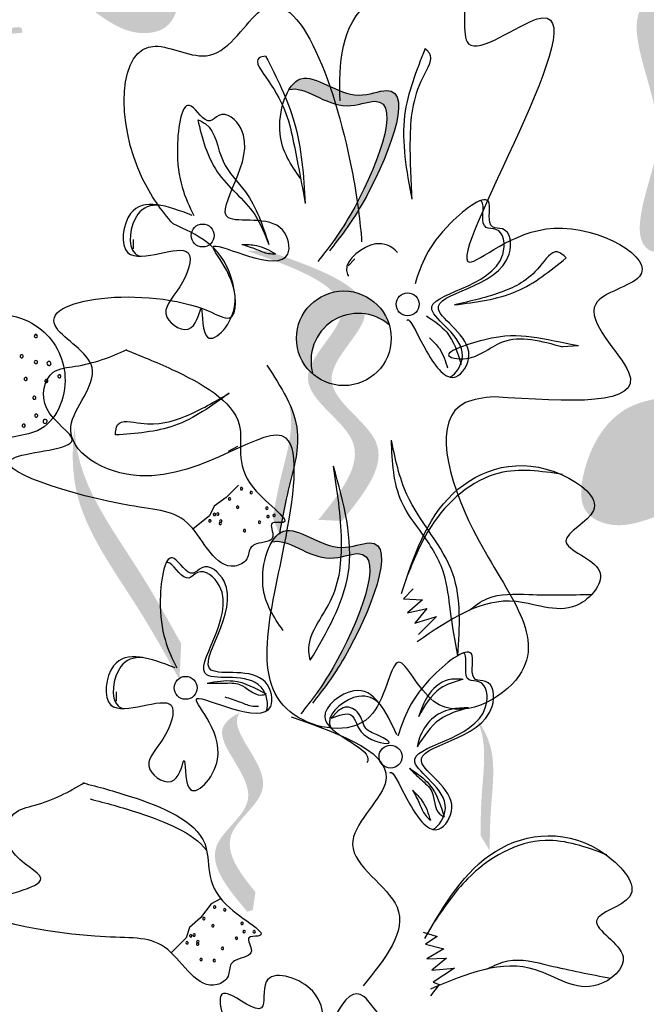
# Model space of a CAD drawing. Units: millimetres. Extents: x 48 to 265, y 50 to 199.
# Drawn here: x 144 to 145, y 120 to 121 of the extents above; entities that cross this region are included whole.
import ezdxf

# ---------------------------------------------------------------- set-up
doc = ezdxf.new("R2010")
doc.units = ezdxf.units.MM
doc.layers.add('Z_Pflanzebene', color=7, linetype='Continuous')

# ---------------------------------------------------------------- blocks, each defined once
blk = doc.blocks.new('Z_Lavendel_')
at = {"lineweight": 30, "true_color": 0x44a009}
h = blk.add_hatch(color=74, dxfattribs=at)
edge = h.paths.add_edge_path()
edge.add_spline(control_points=[(7.023657068775606, 24.06342034693625), (7.039488562173005, 24.05601587040479), (7.082864306529245, 24.03572879621294), (7.101097250317252, 23.97035958445764), (7.088654934068472, 23.90857717064677), (7.040741012193166, 23.90159770908645), (7.017789537961335, 23.91848014796801), (7.002298763975887, 23.92987471209909)], knot_values=[0, 0, 0, 0, 0.1611143345192185, 0.4414273505831552, 0.5868908161603436, 0.6720687461843129, 0.848925075880017, 0.848925075880017, 0.848925075880017, 0.848925075880017], degree=3, periodic=0)
edge.add_line((7.002298763975887, 23.92987471209909), (6.984771630819296, 23.95452505832037))
edge.add_line((6.984771630819296, 23.95452505832037), (6.997798934557295, 23.95910898964627))
edge.add_line((6.997798934557295, 23.95910898964627), (6.954084445039371, 23.99065624535518))
edge.add_line((6.954084445039257, 23.99065624535524), (7.001996245553642, 23.98405041357287))
edge.add_line((7.001996245553642, 23.98405041357285), (6.971879675216428, 24.01072057914226))
edge.add_line((6.971879675216428, 24.01072057914229), (7.013882199710906, 24.00755650759137))
edge.add_line((7.013882199710906, 24.00755650759135), (6.978313070132572, 24.03009959167929))
edge.add_line((6.978313070132458, 24.03009959167929), (7.017737136865435, 24.03817462027348))
edge.add_line((7.017737136865435, 24.03817462027348), (6.993872220203684, 24.05572627362551))
edge.add_line((6.993872220203571, 24.05572627362551), (7.023657068775606, 24.06342034693625))
h = blk.add_hatch(color=74, dxfattribs=at)
edge = h.paths.add_edge_path()
edge.add_spline(control_points=[(7.611524361138891, 23.67240579464681), (7.606971108808352, 23.67450267679277), (7.595752775725828, 23.6840794454464), (7.602240144855728, 23.73786065156713), (7.6356097559933, 23.80722991083883), (7.561194170959766, 23.93829898125784), (7.645136229738114, 23.95178223291708), (7.683841748477789, 23.95535470041472)], knot_values=[0.560734086170914, 0.560734086170914, 0.560734086170914, 0.560734086170914, 1.190912666661958, 2.562758205817483, 5.447101395826696, 10.10323046312114, 13.46890349345111, 13.46890349345111, 13.46890349345111, 13.46890349345111], degree=3, periodic=0)
edge.add_spline(control_points=[(7.683841748477789, 23.95535470041472), (7.683611159196857, 23.9568706115964), (7.683373169339006, 23.95838418207865), (7.683134621078125, 23.95989198548261)], knot_values=[18.94786085844896, 18.94786085844896, 18.94786085844896, 18.94786085844896, 19.17865919851542, 19.17865919851542, 19.17865919851542, 19.17865919851542], degree=3, periodic=0)
edge.add_line((7.683134621078125, 23.95989198548261), (7.680515614838896, 23.96118456960428))
edge.add_spline(control_points=[(7.680515614838896, 23.96118456960426), (7.634684006034263, 23.95742208781871), (7.534502993404658, 23.9491978677857), (7.61274461907567, 23.81138994569289), (7.579375007938097, 23.7420206864212), (7.572975047639488, 23.68896411185369), (7.583383139064495, 23.67930605694153), (7.587266000567752, 23.67725344773481)], knot_values=[0, 0, 0, 0, 6.059270241513659, 13.24465460462237, 17.69580150278473, 19.81284708790128, 20.68374393828195, 20.68374393828195, 20.68374393828195, 20.68374393828195], degree=3, periodic=0)
edge.add_spline(control_points=[(7.587266000567865, 23.67725344773481), (7.595255689652845, 23.67587407601337), (7.603348282262914, 23.67424231701079), (7.611524361138891, 23.67240579464681)], knot_values=[3.688703398850402, 3.688703398850402, 3.688703398850402, 3.688703398850402, 4.546623067784996, 4.546623067784996, 4.546623067784996, 4.546623067784996], degree=3, periodic=0)
h = blk.add_hatch(color=74, dxfattribs=at)
edge = h.paths.add_edge_path()
edge.add_spline(control_points=[(6.857444428010467, 23.62269923318058), (6.852891175680043, 23.62479611532655), (6.841672842597518, 23.63437288398023), (6.848160211727418, 23.68815409010091), (6.881529822864991, 23.7575233493726), (6.807114237831456, 23.88859241979162), (6.891056296609804, 23.90207567145086), (6.92976181534948, 23.90564813894849)], knot_values=[0.560734086170914, 0.560734086170914, 0.560734086170914, 0.560734086170914, 1.190912666661958, 2.562758205817483, 5.447101395826696, 10.10323046312114, 13.46890349345111, 13.46890349345111, 13.46890349345111, 13.46890349345111], degree=3, periodic=0)
edge.add_spline(control_points=[(6.92976181534948, 23.90564813894849), (6.929531226068548, 23.90716405013023), (6.929293236210697, 23.90867762061248), (6.929054687949815, 23.91018542401639)], knot_values=[18.94786085844896, 18.94786085844896, 18.94786085844896, 18.94786085844896, 19.17865919851542, 19.17865919851542, 19.17865919851542, 19.17865919851542], degree=3, periodic=0)
edge.add_line((6.929054687949815, 23.91018542401639), (6.9264356817107, 23.91147800813809))
edge.add_spline(control_points=[(6.9264356817107, 23.91147800813809), (6.880604072905953, 23.90771552635255), (6.780423060276348, 23.89949130631953), (6.85866468594736, 23.76168338422667), (6.825295074809901, 23.69231412495498), (6.818895114511292, 23.63925755038747), (6.829303205936185, 23.6295994954753), (6.833186067439556, 23.62754688626859)], knot_values=[0, 0, 0, 0, 6.059270241513659, 13.24465460462237, 17.69580150278473, 19.81284708790128, 20.68374393828195, 20.68374393828195, 20.68374393828195, 20.68374393828195], degree=3, periodic=0)
edge.add_spline(control_points=[(6.833186067439556, 23.62754688626859), (6.841175756524535, 23.62616751454715), (6.849268349134604, 23.62453575554457), (6.857444428010467, 23.62269923318058)], knot_values=[3.688703398850402, 3.688703398850402, 3.688703398850402, 3.688703398850402, 4.546623067784996, 4.546623067784996, 4.546623067784996, 4.546623067784996], degree=3, periodic=0)
h = blk.add_hatch(color=74, dxfattribs=at)
edge = h.paths.add_edge_path()
edge.add_spline(control_points=[(7.257637308013955, 23.68602359534333), (7.266273788471494, 23.69707368332587), (7.298030497333684, 23.74039905082839), (7.348630219025949, 23.86403557588022), (7.268922685502844, 23.83053380387429), (7.229593734524315, 23.86900248881454), (7.21192371944187, 23.85168436023196), (7.208508329303413, 23.84601258666527)], knot_values=[0.8835608697498327, 0.8835608697498327, 0.8835608697498327, 0.8835608697498327, 1.331270397275481, 2.496471645086813, 2.77774697177535, 3.378000785218683, 3.566755833130235, 3.566755833130235, 3.566755833130235, 3.566755833130235], degree=3, periodic=0)
edge.add_spline(control_points=[(7.208508329309439, 23.84601258667345), (7.208610481107371, 23.8460471135233), (7.224173104594797, 23.85111756775581), (7.256712164726082, 23.81929025425524), (7.336419698249301, 23.85279202626117), (7.290753327789275, 23.74120976520175), (7.26148409602547, 23.69656386664047), (7.256254197670842, 23.68921919758384)], knot_values=[1.068338562303819, 1.068338562303819, 1.068338562303819, 1.068338562303819, 1.072315917661385, 1.672569731104718, 1.953845057793255, 3.119046305604587, 3.382077241467994, 3.382077241467994, 3.382077241467994, 3.382077241467994], degree=3, periodic=0)
edge.add_line((7.256254197670842, 23.68921919758384), (7.257637308013955, 23.68602359534333))
h = blk.add_hatch(color=74, dxfattribs=at)
edge = h.paths.add_edge_path()
edge.add_spline(control_points=[(7.264083126153082, 23.39496801869149), (7.287169286662902, 23.42353622872537), (7.330980865055835, 23.47775132321487), (7.220885637435003, 23.5373856641894), (7.329186018958353, 23.62696628246078), (7.242890630954321, 23.65746922694933), (7.188813838468491, 23.67658382203331)], knot_values=[0, 0, 0, 0, 1.189658106959386, 2.257664256966567, 3.212729276489764, 4.815743065283934, 4.815743065283934, 4.815743065283934, 4.815743065283934], degree=3, periodic=0)
edge.add_line((7.188813838468491, 23.67658382203331), (7.164053269791452, 23.67769493102648))
edge.add_spline(control_points=[(7.164053269791452, 23.67769493102645), (7.218130062277282, 23.65858033594247), (7.304425450281315, 23.62807739145393), (7.196125068757965, 23.53849677318254), (7.306220296378797, 23.47886243220802), (7.262408717985863, 23.42464733771851), (7.239322557476044, 23.39607912768463)], knot_values=[0, 0, 0, 0, 1.60301378879417, 2.558078808317244, 3.62608495832441, 4.815743065283868, 4.815743065283868, 4.815743065283868, 4.815743065283868], degree=3, periodic=0)
edge.add_line((7.239322557476044, 23.39607912768463), (7.264083126153082, 23.39496801869149))
h = blk.add_hatch(color=74, dxfattribs=at)
edge = h.paths.add_edge_path()
edge.add_ellipse((7.265982225203743, 23.58597796679243), major_axis=(-0.03499291688477997, 0.03499291688477996), ratio=0.9999999999978736, start_angle=48.45145616448008, end_angle=94.18635411665588, ccw=False)
edge.add_ellipse((7.265982225203743, 23.58597796679237), major_axis=(-0.03499291688477175, 0.03499291688477175), ratio=0.9999999999958064, start_angle=-118.53100105139862, end_angle=48.45145616450611, ccw=False)
edge.add_ellipse((7.281094328478275, 23.56255343018978), major_axis=(-0.03499291688471066, 0.03499291688471067), ratio=0.9999999999993071, start_angle=-85.81364588328836, end_angle=61.46899894846695)
h = blk.add_hatch(color=74, dxfattribs=at)
edge = h.paths.add_edge_path()
edge.add_spline(control_points=[(7.594177528415571, 23.40015383051133), (7.57724244725955, 23.39405896107706), (7.552151055497347, 23.38502866737457), (7.511022593545704, 23.40405996610986), (7.516324634664329, 23.46280728578637), (7.550104517033787, 23.51659757946447), (7.594427981854665, 23.5232393511414), (7.610605378947866, 23.52566349777015)], knot_values=[0, 0, 0, 0, 0.2633775438362778, 0.390226009126544, 0.6068527498688877, 1.024299803097234, 1.264234091994305, 1.264234091994305, 1.264234091994305, 1.264234091994305], degree=3, periodic=0)
edge.add_line((7.61060537894798, 23.52566349777015), (7.635277930706934, 23.51082253719036))
edge.add_line((7.635277930706934, 23.51082253719039), (7.609188646420989, 23.50143525917181))
edge.add_line((7.609188646421103, 23.50143525917179), (7.64240800901598, 23.48368360370156))
edge.add_line((7.642408009015867, 23.48368360370154), (7.604487425839466, 23.47293723024899))
edge.add_line((7.604487425839466, 23.47293723024899), (7.643015466247789, 23.46458215927586))
edge.add_line((7.643015466247789, 23.46458215927584), (7.608887048482075, 23.44867982039426))
edge.add_line((7.608887048482075, 23.44867982039426), (7.653634156809858, 23.44183785563592))
edge.add_line((7.653634156809858, 23.44183785563598), (7.606005873188224, 23.42518369040553))
edge.add_line((7.606005873188224, 23.4251836904055), (7.616472370776705, 23.41759912995911))
edge.add_line((7.616472370776705, 23.41759912995911), (7.594177528415571, 23.40015383051133))
h = blk.add_hatch(color=74, dxfattribs=at)
edge = h.paths.add_edge_path()
edge.add_spline(control_points=[(7.198509849448442, 23.38121082852376), (7.201017061455559, 23.39512068200349), (7.207410382933062, 23.43059042479013), (7.223230812761699, 23.4793449649344), (7.212543485495189, 23.51043806361758), (7.207463885787092, 23.52093178507528)], knot_values=[0.5495919176358943, 0.5495919176358943, 0.5495919176358943, 0.5495919176358943, 1.117331310491403, 1.997311713081365, 2.45884603554507, 2.45884603554507, 2.45884603554507, 2.45884603554507], degree=3, periodic=0)
edge.add_spline(control_points=[(7.207463885786751, 23.5209317850759), (7.208954576188034, 23.51596220212161), (7.214373019574055, 23.49014947519595), (7.200611025878402, 23.44773851156452), (7.194217704400899, 23.41226876877789), (7.191710492393895, 23.3983589152981)], knot_values=[3.197819986313881, 3.197819986313881, 3.197819986313881, 3.197819986313881, 4.051829567140006, 7.578125762723291, 9.85319604294408, 9.85319604294408, 9.85319604294408, 9.85319604294408], degree=3, periodic=0)
edge.add_line((7.191710492393895, 23.3983589152981), (7.198509849448556, 23.38121082852371))
h = blk.add_hatch(color=74, dxfattribs=at)
edge = h.paths.add_edge_path()
edge.add_spline(control_points=[(7.094053921929458, 23.22879230324776), (7.080010322816065, 23.2540673050093), (7.044199532352195, 23.31851786250201), (6.9813602250548, 23.40246172152132), (6.98151122061563, 23.46972253682696), (6.98441351677593, 23.49339554093041)], knot_values=[0.5495919176358943, 0.5495919176358943, 0.5495919176358943, 0.5495919176358943, 1.117331310491403, 1.997311713081365, 2.45884603554507, 2.45884603554507, 2.45884603554507, 2.45884603554507], degree=3, periodic=0)
edge.add_spline(control_points=[(6.984413516776158, 23.49339554093172), (6.984810407025407, 23.48278896160758), (6.991372294803114, 23.42923245145778), (7.046035420914563, 23.35621074021981), (7.081846211378434, 23.2917601827271), (7.095889810491713, 23.26648518096556)], knot_values=[3.197819986313881, 3.197819986313881, 3.197819986313881, 3.197819986313881, 4.051829567140006, 7.578125762723291, 9.85319604294408, 9.85319604294408, 9.85319604294408, 9.85319604294408], degree=3, periodic=0)
edge.add_line((7.095889810491713, 23.26648518096556), (7.094053921929344, 23.22879230324773))
h = blk.add_hatch(color=74, dxfattribs=at)
edge = h.paths.add_edge_path()
edge.add_spline(control_points=[(7.239795024667956, 23.2128844650756), (7.248431505125609, 23.22393455305814), (7.280188213987685, 23.26725992056066), (7.330787935680064, 23.3908964456125), (7.251080402156845, 23.35739467360656), (7.211751451178316, 23.39586335854688), (7.194081436095985, 23.37854522996423), (7.190666045957414, 23.37287345639754)], knot_values=[0.8835608697498327, 0.8835608697498327, 0.8835608697498327, 0.8835608697498327, 1.331270397275481, 2.496471645086813, 2.77774697177535, 3.378000785218683, 3.566755833130235, 3.566755833130235, 3.566755833130235, 3.566755833130235], degree=3, periodic=0)
edge.add_spline(control_points=[(7.19066604596344, 23.37287345640573), (7.190768197761372, 23.37290798325557), (7.206330821248912, 23.37797843748808), (7.238869881380197, 23.34615112398751), (7.318577414903302, 23.37965289599344), (7.272911044443276, 23.26807063493402), (7.243641812679471, 23.22342473637275), (7.238411914324843, 23.21608006731611)], knot_values=[1.068338562303819, 1.068338562303819, 1.068338562303819, 1.068338562303819, 1.072315917661385, 1.672569731104718, 1.953845057793255, 3.119046305604587, 3.382077241467994, 3.382077241467994, 3.382077241467994, 3.382077241467994], degree=3, periodic=0)
edge.add_line((7.238411914324843, 23.21608006731611), (7.239795024667956, 23.2128844650756))
h = blk.add_hatch(color=74, dxfattribs=at)
edge = h.paths.add_edge_path()
edge.add_spline(control_points=[(7.173560691288344, 23.00670610999617), (7.156067986129415, 23.02786557619413), (7.128084488467039, 23.0671595254617), (7.208715659896825, 23.11713570699908), (7.14874537353603, 23.17206873707966), (7.155050226291451, 23.19155684330451), (7.156724749998489, 23.19417119140496)], knot_values=[3.509882195534278, 3.509882195534278, 3.509882195534278, 3.509882195534278, 7.088532196683548, 10.23706942005408, 14.17014696938877, 14.84391473501007, 14.84391473501007, 14.84391473501007, 14.84391473501007], degree=3, periodic=0)
edge.add_spline(control_points=[(7.156724749998375, 23.19417119140496), (7.145741858694919, 23.18881455211573), (7.123802381530822, 23.16856722882261), (7.193166547581768, 23.10502936613392), (7.108956377681352, 23.05283487777899), (7.144845697336223, 23.01019310689878), (7.165041531828706, 22.98619749607536)], knot_values=[2.295061741315005, 2.295061741315005, 2.295061741315005, 2.295061741315005, 4.183649961155582, 8.11672751049027, 11.2652647338608, 15.31709490399252, 15.31709490399252, 15.31709490399252, 15.31709490399252], degree=3, periodic=0)
edge.add_line((7.165041531828706, 22.98619749607536), (7.170783629686753, 22.98797898663133))
edge.add_spline(control_points=[(7.170783629686753, 22.98797898663133), (7.171677846063858, 22.99422408173217), (7.172603108061594, 23.00046646101526), (7.173560691288344, 23.00670610999617)], knot_values=[144.7517257814027, 144.7517257814027, 144.7517257814027, 144.7517257814027, 145.7620312950989, 145.7620312950989, 145.7620312950989, 145.7620312950989], degree=3, periodic=0)
h = blk.add_hatch(color=74, dxfattribs=at)
edge = h.paths.add_edge_path()
edge.add_spline(control_points=[(7.418509110924106, 23.05011956330776), (7.418675440258994, 23.06425259095329), (7.419099575476139, 23.10029142170816), (7.426617797870222, 23.15099415848516), (7.410923301786625, 23.17988503148177), (7.404174196443023, 23.18939135044803)], knot_values=[0.5495919176358943, 0.5495919176358943, 0.5495919176358943, 0.5495919176358943, 1.117331310491403, 1.997311713081365, 2.45884603554507, 2.45884603554507, 2.45884603554507, 2.45884603554507], degree=3, periodic=0)
edge.add_spline(control_points=[(7.404174196442682, 23.1893913504486), (7.406468187821474, 23.18473769423377), (7.416091261094493, 23.16018055961166), (7.40955125362882, 23.11607488413813), (7.409127118411675, 23.08003605338325), (7.408960789076787, 23.06590302573773)], knot_values=[3.197819986313881, 3.197819986313881, 3.197819986313881, 3.197819986313881, 4.051829567140006, 7.578125762723291, 9.85319604294408, 9.85319604294408, 9.85319604294408, 9.85319604294408], degree=3, periodic=0)
edge.add_line((7.408960789076787, 23.06590302573767), (7.418509110924106, 23.05011956330773))
at = {"color": 74, "lineweight": 30, "true_color": 0x44a009}
for p, q in [((7.045653640484716, 23.68938529696561), (7.045751244657822, 23.67942258577955)), ((7.277486776420801, 23.66902973279582), (7.270644288796802, 23.6617878059896)), ((7.511530463101167, 23.57797257116778), (7.494847555604338, 23.57696638756681)), ((7.154854580204415, 23.47287613024668), (7.144909980111038, 23.46750616627344)), ((7.155661702756447, 23.43233616590959), (7.142869159048814, 23.41933147481922)), ((7.142869159048814, 23.41933147481922), (7.130310058668101, 23.41055512914937)), ((7.130310058668101, 23.41055512914937), (7.125496841837958, 23.4002148232309)), ((7.125496841837958, 23.4002148232309), (7.108266987737693, 23.38663636323741)), ((7.338518020216497, 23.32381223335034), (7.328221362826639, 23.31337424912817)), ((7.328221362826639, 23.31337424912817), (7.348119418488295, 23.31249924956433)), ((7.348119418488295, 23.31249924956433), (7.332491126294144, 23.29870971640617)), ((7.332491126294144, 23.29870971640617), (7.352773727135059, 23.30352883525211)), ((7.352773727135059, 23.30352883525211), (7.340131988586222, 23.28814699102315)), ((7.340131988586222, 23.28814699102315), (7.363034637406486, 23.29510872710961)), ((7.363034637406486, 23.29510872710961), (7.34412678829608, 23.2762836698659)), ((7.027811357138717, 23.21624616669789), (7.027908961311937, 23.20628345551182)), ((7.259644493074802, 23.1958906025281), (7.252802005450803, 23.18864867572182)), ((7.137012296858529, 22.99973699997895), (7.127067696765153, 22.99436703600571)), ((7.127067696765153, 22.99436703600571), (7.115900896750759, 22.97994227457582)), ((7.115900896750759, 22.97994227457582), (7.104466432200979, 22.96974383027543)), ((7.104466432200979, 22.96974383027543), (7.100908363034023, 22.95890735822292)), ((7.100908363034023, 22.95890735822292), (7.085403095913648, 22.94338868754403)), ((7.349110612936329, 22.96485803245218), (7.363656145100322, 22.9603592801891)), ((7.363656145100322, 22.9603592801891), (7.351448270073888, 22.95223890733035)), ((7.351448270073888, 22.95223890733035), (7.370750356702729, 22.94732691230541)), ((7.370750356702729, 22.94732691230541), (7.352639683221014, 22.93701195968026)), ((7.352639683221014, 22.93701195968026), (7.373478744385238, 22.93759619688637)), ((7.373478744385238, 22.93759619688637), (7.357967416144902, 22.9251136738385)), ((7.357967416144902, 22.9251136738385), (7.381808213534441, 22.92726157331219)), ((7.381808213534441, 22.92726157331219), (7.359460542919805, 22.91268518293913)), ((7.365794035968975, 22.91011501802143), (7.356553809195475, 22.89833731315184)), ((7.359460542919805, 22.91268518293913), (7.365794035968975, 22.91011501802143))]:
    blk.add_line(p, q, dxfattribs=at)
for centre, radius in [((7.118334819844222, 23.693499318953), 0.01198756139103572), ((7.265982225203629, 23.58597796679243), 0.04948745764533345), ((7.332679464873877, 23.62156136278674), 0.01198756139103572), ((7.100492536498223, 23.22036018868528), 0.01198756139103572), ((7.314837181527992, 23.14842223251901), 0.01198756139103572)]:
    blk.add_circle(centre, radius, dxfattribs=at)
for centre, radius, start, end in [((7.281094328478162, 23.56255343018978), 0.04948745764533345, 49.18635411669258, 196.4689989484625), ((6.943761630177733, 23.58834853088388), 0.001668119113930164, 21.26796082789502, 201.267960827441), ((6.943761630177733, 23.58834853088388), 0.001668119113935318, 201.267960827441, 21.26796082789502), ((6.928994522099515, 23.56713005589273), 0.001668119113925009, 21.26796082663206, 201.267960826987), ((6.928994522099515, 23.56713005589273), 0.001668119113951495, 201.267960826987, 21.26796082663206), ((6.943868405356852, 23.56102069243258), 0.001668119113930164, 21.26796082663206, 201.267960827441), ((6.943868405356852, 23.56102069243258), 0.001668119113951495, 201.267960827441, 21.26796082663206), ((6.957575269506833, 23.55963996066913), 0.002138614248639978, 21.26796082762208, 201.2679608272668), ((6.957575269506833, 23.55963996066913), 0.002138614248645133, 201.2679608272668, 21.26796082762208), ((6.933191614635803, 23.5433731959119), 0.001668119113925009, 21.26796082744101, 201.267960826987), ((6.933191614635803, 23.5433731959119), 0.001668119113930164, 201.267960826987, 21.26796082744101), ((6.954848240143178, 23.54122654791189), 0.001668119113925009, 21.26796082744101, 201.267960826987), ((6.968443084171895, 23.54616088531924), 0.001668119113925009, 21.26796082744101, 201.267960826987), ((6.968443084171895, 23.54616088531924), 0.001668119113930164, 201.267960826987, 21.26796082744101), ((6.954848240143178, 23.54122654791189), 0.001668119113930164, 201.267960826987, 21.26796082744101), ((6.942133030020386, 23.52380605835629), 0.001668119113930164, 21.26796082663206, 201.267960827441), ((6.942133030020386, 23.52380605835629), 0.001668119113951495, 201.267960827441, 21.26796082663206), ((6.944203669682338, 23.50514729272828), 0.001668119113930164, 21.2679608275432, 201.267960827441), ((6.944203669682338, 23.50514729272828), 0.001668119113961804, 201.267960827441, 21.2679608275432), ((6.9534974090177, 23.49909853527237), 0.002138614248645133, 21.26796082726676, 201.2679608276221), ((6.931119625813722, 23.49452390518007), 0.00166811911394634, 21.267960826987, 201.2679608261784), ((6.931119625813722, 23.49452390518007), 0.001668119113925009, 201.2679608261784, 21.267960826987), ((6.9534974090177, 23.49909853527237), 0.002138614248639978, 201.2679608276221, 21.26796082726676), ((7.1589988994441, 23.42872502555764), 0.001249514711394812, 30.55052163494602, 210.5505216342823), ((7.1589988994441, 23.42872502555764), 0.001249514711370336, 210.5505216342823, 30.55052163494602), ((7.146385358058183, 23.41799802732891), 0.001249514711394812, 30.55052163438278, 210.5505216342823), ((7.169103655302024, 23.424589473254), 0.001249514711363112, 30.55052163438278, 210.5505216343824), ((7.169103655302024, 23.424589473254), 0.001249514711363112, 210.5505216343824, 30.55052163438278), ((7.146385358058183, 23.41799802732891), 0.001249514711363112, 210.5505216342823, 30.55052163438278), ((7.154883988065876, 23.40937893943197), 0.001249514711387589, 30.55052163438278, 210.5505216337252), ((7.154883988065876, 23.40937893943197), 0.001249514711363112, 210.5505216337252, 30.55052163438278), ((7.185504109075055, 23.40836254933538), 0.001249514711363112, 30.55052163438278, 210.5505216343824), ((7.185504109075055, 23.40836254933538), 0.001249514711363112, 210.5505216343824, 30.55052163438278), ((7.130635381984234, 23.40171360998522), 0.001249514711387589, 30.55052163438278, 210.5505216337252), ((7.130635381984234, 23.40171360998522), 0.001249514711363112, 210.5505216337252, 30.55052163438278), ((7.134172890807463, 23.40210174075708), 0.001249514711363112, 30.55052163372519, 210.5505216343824), ((7.134172890807463, 23.40210174075708), 0.001249514711387589, 210.5505216343824, 30.55052163372519), ((7.186646187980159, 23.39949197789957), 0.001249514711387589, 30.55052163438278, 210.5505216337252), ((7.186646187980159, 23.39949197789957), 0.001249514711363112, 210.5505216337252, 30.55052163438278), ((7.193068984308411, 23.4007603904397), 0.00124951471138309, 37.33442714164582, 217.3344271403359), ((7.193068984308411, 23.4007603904397), 0.00124951471136911, 217.3344271403359, 37.33442714164582), ((7.125860272470277, 23.39497522699651), 0.001249514711363112, 30.55052163382129, 210.5505216343824), ((7.125860272470277, 23.39497522699651), 0.001249514711355889, 210.5505216343824, 30.55052163382129), ((7.136712245621879, 23.39225160365567), 0.001249514711387589, 30.55052163438278, 210.5505216337252), ((7.136712245621879, 23.39225160365567), 0.001249514711363112, 210.5505216337252, 30.55052163438278), ((7.137281076090744, 23.3948194557093), 0.001249514711370336, 30.55052163438278, 210.550521634946), ((7.137281076090744, 23.3948194557093), 0.001249514711363112, 210.550521634946, 30.55052163438278), ((7.177836611533166, 23.39361049918227), 0.001249514711394812, 30.55052163494602, 210.5505216342823), ((7.177836611533166, 23.39361049918227), 0.001249514711370336, 210.5505216342823, 30.55052163494602), ((7.162043443391667, 23.38474857340867), 0.001249514711363112, 30.55052163382129, 210.5505216343824), ((7.162043443391667, 23.38474857340867), 0.001249514711355889, 210.5505216343824, 30.55052163382129), ((7.130808094924078, 22.99117538471125), 0.00124951471136911, 37.33442714164582, 217.3344271416458), ((7.130808094924078, 22.99117538471125), 0.00124951471136911, 217.3344271416458, 37.33442714164582), ((7.141330616918253, 22.98826241119787), 0.001249514711360491, 37.33442714164582, 217.3344271411299), ((7.141330616918253, 22.98826241119787), 0.00124951471136911, 217.3344271411299, 37.33442714164582), ((7.11954999143245, 22.9790335140537), 0.001249514711360491, 37.33442714164582, 217.3344271411299), ((7.11954999143245, 22.9790335140537), 0.00124951471136911, 217.3344271411299, 37.33442714164582), ((7.12900725031011, 22.97147867171878), 0.001249514711391708, 37.33442714164582, 217.3344271408531), ((7.12900725031011, 22.97147867171878), 0.00124951471136911, 217.3344271408531, 37.33442714164582), ((7.159533052667371, 22.97408640059473), 0.001249514711360491, 37.3344271411299, 217.3344271411299), ((7.159533052667371, 22.97408640059473), 0.001249514711360491, 217.3344271411299, 37.3344271411299), ((7.161714972153959, 22.96541284254874), 0.00124951471136911, 37.33442714164582, 217.3344271416458), ((7.161714972153959, 22.96541284254874), 0.00124951471136911, 217.3344271416458, 37.33442714164582), ((7.17217223237742, 22.96526646281853), 0.00124951471136911, 37.3344271411299, 217.3344271416458), ((7.17217223237742, 22.96526646281853), 0.001249514711360491, 217.3344271416458, 37.3344271411299), ((7.105833882625348, 22.96100264181348), 0.001249514711360491, 37.33442714033585, 217.3344271411299), ((7.105833882625348, 22.96100264181348), 0.00124951471138309, 217.3344271411299, 37.33442714033585), ((7.109300776427972, 22.96180592353983), 0.001249514711360491, 37.3344271411299, 217.3344271411299), ((7.109300776427972, 22.96180592353983), 0.001249514711360491, 217.3344271411299, 37.3344271411299), ((7.113247420659377, 22.95494177824827), 0.00124951471138309, 37.3344271411299, 217.3344271403359), ((7.113247420659377, 22.95494177824827), 0.001249514711360491, 217.3344271403359, 37.3344271411299), ((7.15366182383616, 22.95853191010855), 0.00124951471138309, 37.33442714164582, 217.3344271403359), ((7.15366182383616, 22.95853191010855), 0.00124951471136911, 217.3344271403359, 37.33442714164582), ((7.10188817669291, 22.95374737607978), 0.001249514711360491, 37.3344271411299, 217.3344271411299), ((7.10188817669291, 22.95374737607978), 0.001249514711360491, 217.3344271411299, 37.3344271411299), ((7.112985900347667, 22.95232471130259), 0.001249514711360491, 37.33442714164582, 217.3344271411299), ((7.112985900347667, 22.95232471130259), 0.00124951471136911, 217.3344271411299, 37.33442714164582), ((7.139026043263925, 22.94786646049755), 0.001249514711360491, 37.33442714033585, 217.3344271411299), ((7.139026043263925, 22.94786646049755), 0.00124951471138309, 217.3344271411299, 37.33442714033585), ((7.116709296210047, 22.93625385361645), 0.00124951471136911, 37.3344271411299, 217.3344271416458), ((7.116709296210047, 22.93625385361645), 0.001249514711360491, 217.3344271416458, 37.3344271411299), ((7.130546287772177, 22.93507846555627), 0.001249514711360491, 37.33442714033585, 217.3344271411299), ((7.130546287772177, 22.93507846555627), 0.00124951471138309, 217.3344271411299, 37.33442714033585)]:
    blk.add_arc(centre, radius, start, end, dxfattribs=at)
for points, knots in [([(7.2619909164506, 23.83424587322389), (7.261538626126821, 23.87343430140015), (7.260697477132339, 23.9463151596031), (7.408665413367657, 23.98578920285723), (7.377992923696411, 23.86018436124027), (7.587300631676158, 24.02054734204859), (7.31042416405171, 23.56998022755226), (7.479105565580085, 23.73544537289735), (7.622654926968721, 23.65171912818272), (7.493437217618862, 23.6256688355154), (7.622290489431748, 23.51142746978348), (7.501110346727387, 23.51958974779762), (7.423066372501353, 23.52484652172728)], [0, 0, 0, 0, 0.2459853866301583, 0.4574724457523807, 0.5825884162781662, 0.7527463980337822, 1.341516775735715, 1.554075453903991, 1.783094997370072, 1.903401290528629, 2.079839294325899, 2.399059185813377, 2.399059185813377, 2.399059185813377, 2.399059185813377]), ([(7.087466018712348, 23.70552951369018), (7.07488577355241, 23.71975927286286), (7.025946224056383, 23.78910143730769), (7.030506940285932, 23.92405836226885), (7.134730110630812, 23.86187423611659), (7.207294408488679, 24.00204006213681), (7.27136764518616, 23.80394875757099), (7.283131742976934, 23.70780659157464), (7.284600083443365, 23.68680524881603)], [15.07450535892799, 15.07450535892799, 15.07450535892799, 15.07450535892799, 15.43854443253332, 16.68508434467857, 17.19892844442467, 17.83045594450121, 19.58639563408397, 20.1415253343695, 20.1415253343695, 20.1415253343695, 20.1415253343695]), ([(7.351131254710367, 23.88905021372159), (7.341852043137919, 23.8659675901938), (7.321438539101337, 23.81518771252018), (7.33151863112721, 23.76113041612535), (7.33701669223808, 23.73164553460771)], [0, 0, 0, 0, 0.1631072613554476, 0.3588225909129752, 0.3588225909129752, 0.3588225909129752, 0.3588225909129752]), ([(7.351131254710367, 23.88905021372159), (7.352655086216828, 23.88760326065545), (7.360914151141515, 23.87976087173911), (7.337823591529059, 23.84397432539311), (7.333858029273529, 23.79603259889166), (7.33598794941156, 23.75261571447305), (7.33701669223808, 23.73164553460771)], [0, 0, 0, 0, 0.01342742991311578, 0.07277577275126611, 0.2208973526530355, 0.3592756239531863, 0.3592756239531863, 0.3592756239531863, 0.3592756239531863]), ([(7.184206833224039, 23.88112719129225), (7.181548199276563, 23.88066910317343), (7.1694447219935, 23.87858364904565), (7.203614107441581, 23.8358613018238), (7.212928417253124, 23.79513775135382), (7.221566942911863, 23.74906841432482), (7.225690811522668, 23.72707578498006)], [0, 0, 0, 0, 0.01590858590001751, 0.0724241139824627, 0.229728906034786, 0.3734174049417381, 0.3734174049417381, 0.3734174049417381, 0.3734174049417381]), ([(7.184206833224039, 23.88112719129225), (7.195717319785103, 23.85856799453649), (7.220375627250746, 23.81024061872722), (7.223842352188285, 23.75599798322691), (7.225690811522782, 23.72707578498006)], [0, 0, 0, 0, 0.1675835640589337, 0.3590054188278364, 0.3590054188278364, 0.3590054188278364, 0.3590054188278364]), ([(7.208508329309439, 23.84601258667345), (7.208610481107371, 23.8460471135233), (7.224173104594797, 23.85111756775581), (7.256712164726082, 23.81929025425524), (7.336419698249301, 23.85279202626117), (7.282745671014482, 23.7216436722602), (7.249589085409525, 23.67996276954989), (7.238790238603656, 23.66638761773959)], [1.068338562303819, 1.068338562303819, 1.068338562303819, 1.068338562303819, 1.072315917661385, 1.672569731104718, 1.953845057793255, 3.119046305604587, 3.681841581377455, 3.681841581377455, 3.681841581377455, 3.681841581377455]), ([(7.11310004098118, 23.8146461345932), (7.117936347787008, 23.79526411853413), (7.127716686953363, 23.75606836475009), (7.171844043379792, 23.72451971987982), (7.183299935255036, 23.69490789457382), (7.187509709972346, 23.68402623517403)], [0, 0, 0, 0, 0.1298242978548063, 0.2625403465976932, 0.339644353392603, 0.339644353392603, 0.339644353392603, 0.339644353392603]), ([(7.11310004098118, 23.8146461345932), (7.115960633779423, 23.81331564445043), (7.132188486887344, 23.80576790867599), (7.134441414796811, 23.76870338501044), (7.170509000669881, 23.73588977662848), (7.181112856753771, 23.70354091871877), (7.187509709972346, 23.68402623517403)], [0, 0, 0, 0, 0.02059647790848411, 0.1168417323320617, 0.2052650944755859, 0.3397150311150127, 0.3397150311150127, 0.3397150311150127, 0.3397150311150127]), ([(7.331914433717202, 23.60450830997291), (7.332389086532544, 23.60513056364312), (7.335994373122844, 23.6066720506015), (7.351353182716366, 23.56963264289942), (7.379904880320282, 23.53257404873983), (7.411103870563011, 23.58135976660168), (7.318997694317432, 23.63193654139769), (7.447557019903115, 23.6391571565249), (7.440021698488977, 23.7026497248583), (7.413732921815267, 23.69974260086741), (7.427256439412304, 23.74812002306356), (7.356998512703512, 23.69391717988333), (7.346753542023862, 23.66247723014015), (7.340430044162645, 23.643071566505)], [4.027130180520496, 4.027130180520496, 4.027130180520496, 4.027130180520496, 4.091095040452307, 4.458335930565325, 4.841085254098974, 5.089649278041463, 5.643820662670643, 6.540377411863176, 6.800740455108183, 6.901439714256077, 7.141516839142665, 7.57630887515313, 8.277424664353347, 8.277424664353347, 8.277424664353347, 8.277424664353347]), ([(7.376793680483274, 23.54546120954097), (7.383408453452034, 23.54828131144455), (7.403994639199254, 23.58104954518166), (7.312163635176262, 23.63147521910582), (7.440722960761946, 23.63869583423303), (7.433187639347921, 23.70218840256643), (7.406898862674097, 23.69928127857548), (7.413913174633763, 23.72437344329148), (7.409941112224374, 23.72947020664412), (7.40882147319644, 23.73002542350622)], [4.8461619820569, 4.8461619820569, 4.8461619820569, 4.8461619820569, 5.089649278041463, 5.643820662670643, 6.540377411863176, 6.800740455108183, 6.901439714256077, 7.141516839142665, 7.20300848967577, 7.20300848967577, 7.20300848967577, 7.20300848967577]), ([(7.073041934872322, 23.72528967896875), (7.06387405568637, 23.72561729947319), (7.044261696783678, 23.71938105436675), (7.038504539195742, 23.67855510333658), (7.051082858679592, 23.67236530328648), (7.053213835994256, 23.67178769877398)], [0.3530877646230478, 0.3530877646230478, 0.3530877646230478, 0.3530877646230478, 0.6153274567353068, 1.008626674565202, 1.076973153287068, 1.076973153287068, 1.076973153287068, 1.076973153287068]), ([(7.423066372501353, 23.52484652172728), (7.412207235235769, 23.52364334203816), (7.353776096606111, 23.51716924032144), (7.394865714939215, 23.36130990363739), (7.505775378701514, 23.24884519886638), (7.363494603686831, 23.17071872870213), (7.318267967435986, 23.2787642195284), (7.305581923570571, 23.16637656142871), (7.156988185360888, 23.18886096124237), (7.201717618411635, 23.33522692331258), (7.230786205193908, 23.54163551823899), (7.08255150193088, 23.40435112428071), (6.949323892293933, 23.48329542377894), (7.028187540206318, 23.55543111053902), (6.901442163005413, 23.62460998841226), (7.078415512448828, 23.64321318776268), (7.156220173904444, 23.59721914035208), (7.150362218219925, 23.67745535260889), (7.112331515586334, 23.69443062424898), (7.087466018712348, 23.70552951369018)], [0, 0, 0, 0, 0.06790346488391782, 0.3653767949535252, 0.7214772759359173, 0.9287723161962648, 1.051696171731146, 1.185032388607497, 1.357888981082213, 1.761031770775134, 2.011263711826709, 2.363442085001614, 2.561356688288631, 2.707534369225224, 2.830458130566006, 3.186292455458999, 3.238001584430041, 3.33444006029059, 3.516586140178598, 3.516586140178598, 3.516586140178598, 3.516586140178598]), ([(7.322122017526567, 23.6758809055363), (7.315747501947499, 23.68247809395979), (7.297297425305601, 23.6915956619834), (7.264823981240397, 23.6661913597581), (7.269586814451259, 23.65300639993632), (7.27072056350903, 23.65111185398479)], [0.3530877646230478, 0.3530877646230478, 0.3530877646230478, 0.3530877646230478, 0.6153274567353068, 1.008626674565202, 1.076973153287068, 1.076973153287068, 1.076973153287068, 1.076973153287068]), ([(7.498644270705881, 23.67001387163316), (7.49557865708357, 23.67284800272256), (7.485770839029215, 23.68191523868001), (7.465263671876983, 23.64995825619008), (7.431645617213007, 23.63231267808766), (7.398765706947529, 23.62487181460159), (7.381602664376487, 23.62098774509701)], [0, 0, 0, 0, 0.02464133082752233, 0.07883501287347633, 0.1843249220606477, 0.2995213999716798, 0.2995213999716798, 0.2995213999716798, 0.2995213999716798]), ([(7.381602664376487, 23.62098774509701), (7.404127406500947, 23.62374027702651), (7.447826104012279, 23.62908027423993), (7.48205759594623, 23.65665344738187), (7.498644270705881, 23.67001387163316)], [0, 0, 0, 0, 0.1484307067013007, 0.2879601692084306, 0.2879601692084306, 0.2879601692084306, 0.2879601692084306]), ([(6.833218694088146, 23.59181345509933), (6.84806418923381, 23.59932063980654), (6.88348103012197, 23.61723050159878), (6.95024635388836, 23.60772565810322), (6.98470211397796, 23.54589903928417), (6.957085174558529, 23.47862021480654), (6.902246223780594, 23.4853199948148), (6.893216346491499, 23.46518897816395), (6.891408517091122, 23.46115864169366)], [0, 0, 0, 0, 0.1107182814930594, 0.2641401799402451, 0.3934019403440644, 0.5347486127463846, 0.6482000491252322, 0.6765993127909024, 0.6765993127909024, 0.6765993127909024, 0.6765993127909024]), ([(7.511530463101167, 23.57797257116778), (7.494286828166423, 23.58153165342708), (7.459790874195392, 23.58865161034231), (7.425469807800368, 23.5903177476377), (7.362541625864424, 23.56891998324534), (7.40305737155154, 23.56050497036125), (7.433822905311331, 23.59424457069861), (7.472762089816229, 23.58321954462065), (7.494847555604338, 23.57696638756676)], [0, 0, 0, 0, 0.1117180169582954, 0.2234922964514996, 0.3115472401112984, 0.3362043541837215, 0.443305854125159, 0.5836539014936917, 0.5836539014936917, 0.5836539014936917, 0.5836539014936917]), ([(7.037451647055377, 23.57397006228319), (7.053083756237015, 23.56786412533296), (7.096467027217727, 23.55043457251179), (7.17571124030917, 23.50671360758759), (7.143242509096012, 23.44005873349164), (7.220498762871557, 23.38919292784465), (7.185539469053879, 23.39528150652575), (7.198101724523099, 23.37276033909484), (7.178116515590432, 23.37308849636116), (7.166423187037481, 23.36705916590938), (7.166898377257098, 23.35316433629151), (7.133635883791499, 23.33780153336573), (7.107629454005405, 23.40661211850613), (7.033860226636989, 23.40584060482013), (6.845740513003875, 23.46327094854189), (7.011162606424932, 23.47087768691443), (6.944766749738164, 23.50744085186562), (6.954286300971262, 23.55384186529875), (6.99723064032446, 23.55687821321334), (7.02230385669327, 23.56640399337147), (7.039390186433138, 23.57421430226503)], [0.06076710141247708, 0.06076710141247708, 0.06076710141247708, 0.06076710141247708, 0.3755047800660314, 0.9218618990075775, 1.329490787249616, 1.607337881468957, 1.663333554414782, 1.747288704684709, 1.860687014787697, 1.898255488018673, 1.978417575333602, 2.066077699479031, 2.446066400717633, 2.845255686759929, 3.623814857459183, 3.997392245155164, 4.250464924923497, 4.481274896482918, 4.624050370220639, 4.965032384502361, 4.965032384502361, 4.965032384502361, 4.965032384502361]), ([(7.146151519514433, 23.5285576814253), (7.127769701578018, 23.51525169746515), (7.092108405334329, 23.48943767637871), (7.048260930015999, 23.48635971839622), (7.027014885188692, 23.48486831135853)], [0, 0, 0, 0, 0.148430706701248, 0.2879601692083694, 0.2879601692083694, 0.2879601692083694, 0.2879601692083694]), ([(7.027014885188692, 23.48486831135853), (7.027333757074302, 23.48903107566048), (7.02835392393888, 23.50234900802491), (7.065124564526059, 23.49287733313213), (7.101768753163697, 23.502814307775), (7.13092972972936, 23.519728573772), (7.146151519514433, 23.5285576814253)], [0, 0, 0, 0, 0.02464133082750842, 0.07883501287344252, 0.1843249220606077, 0.29952139997165, 0.29952139997165, 0.29952139997165, 0.29952139997165]), ([(7.385130278487395, 23.25416444407648), (7.387151898612274, 23.28384328392838), (7.391434099229741, 23.34670907398169), (7.330339287029005, 23.40888174513816), (7.319777739231085, 23.45993895300165), (7.315742130619128, 23.47944811128968)], [0, 0, 0, 0, 0.1908848417398588, 0.4043327315041454, 0.5363278539821965, 0.5363278539821965, 0.5363278539821965, 0.5363278539821965]), ([(7.385130278487395, 23.25416444407648), (7.382376479838399, 23.26958281959708), (7.377300533077801, 23.29800278171223), (7.373113402248237, 23.34310007101618), (7.350370944376323, 23.3796570470808), (7.318161613309371, 23.42031306701062), (7.316668669819933, 23.45680238752112), (7.315742130619128, 23.47944811128968)], [0, 0, 0, 0, 0.1050491841027106, 0.1936321909161542, 0.298129702807892, 0.3875647903601578, 0.53386508541209, 0.53386508541209, 0.53386508541209, 0.53386508541209]), ([(7.230907397373016, 23.24915204420239), (7.230272928853537, 23.25221431034714), (7.225677769095455, 23.27439287669995), (7.260110852650541, 23.31168212628916), (7.266316284429877, 23.37947611668289), (7.259108640643717, 23.42640371359357), (7.255146081985345, 23.45220317885179)], [0, 0, 0, 0, 0.0206129302114363, 0.1492898457575827, 0.2921303411967975, 0.4665522191064829, 0.4665522191064829, 0.4665522191064829, 0.4665522191064829]), ([(7.230907397373016, 23.24915204420239), (7.24821326986239, 23.27868475118407), (7.285483890098476, 23.34228757196877), (7.265728466750488, 23.41386259605838), (7.255146081985345, 23.45220317885179)], [0, 0, 0, 0, 0.2198630555684276, 0.4735058838041279, 0.4735058838041279, 0.4735058838041279, 0.4735058838041279]), ([(7.19066604596344, 23.37287345640573), (7.190768197761372, 23.37290798325557), (7.206330821248912, 23.37797843748808), (7.238869881380197, 23.34615112398751), (7.318577414903302, 23.37965289599344), (7.264903387668483, 23.24850454199247), (7.231746802063526, 23.20682363928216), (7.220947955257657, 23.19324848747186)], [1.068338562303819, 1.068338562303819, 1.068338562303819, 1.068338562303819, 1.072315917661385, 1.672569731104718, 1.953845057793255, 3.119046305604587, 3.681841581377455, 3.681841581377455, 3.681841581377455, 3.681841581377455]), ([(7.185062628786909, 23.19616934675804), (7.18786919395211, 23.20278987454276), (7.179956700297453, 23.24067048475467), (7.078840101256446, 23.21326400214627), (7.166406244107975, 23.30766637554854), (7.116924770508717, 23.34815922766893), (7.100011229401844, 23.32782493948065), (7.087651708128305, 23.35076092727917), (7.081254940475901, 23.35167506077983), (7.080063436955356, 23.35129799755271)], [4.8461619820569, 4.8461619820569, 4.8461619820569, 4.8461619820569, 5.089649278041463, 5.643820662670643, 6.540377411863176, 6.800740455108183, 6.901439714256077, 7.141516839142665, 7.20300848967577, 7.20300848967577, 7.20300848967577, 7.20300848967577]), ([(7.396852755671375, 23.30128979094928), (7.403011269801937, 23.30615662117145), (7.420992101310958, 23.31975005061179), (7.467706449653292, 23.31717529488043), (7.503655329726826, 23.31768500636298), (7.525284584230576, 23.31801557628972)], [0.01506727575798138, 0.01506727575798138, 0.01506727575798138, 0.01506727575798138, 0.1625906426322223, 0.4415753457574403, 0.8641305265552395, 0.8641305265552395, 0.8641305265552395, 0.8641305265552395]), ([(7.314072150371203, 23.13136917970519), (7.314546803186659, 23.13199143337539), (7.318152089776959, 23.13353292033378), (7.333510899370367, 23.0964935126317), (7.362062596974283, 23.05943491847211), (7.393261587217012, 23.10822063633395), (7.301155410971433, 23.15879741112997), (7.429714736557116, 23.16601802625718), (7.422179415143091, 23.22951059459064), (7.395890638469382, 23.22660347059968), (7.409414156066305, 23.27498089279584), (7.339156229357513, 23.2207780496156), (7.328911258677977, 23.18933809987243), (7.322587760816646, 23.16993243623727)], [4.027130180520496, 4.027130180520496, 4.027130180520496, 4.027130180520496, 4.091095040452307, 4.458335930565325, 4.841085254098974, 5.089649278041463, 5.643820662670643, 6.540377411863176, 6.800740455108183, 6.901439714256077, 7.141516839142665, 7.57630887515313, 8.277424664353347, 8.277424664353347, 8.277424664353347, 8.277424664353347]), ([(7.358951397137389, 23.07232207927325), (7.365566170106149, 23.07514218117683), (7.386152355853255, 23.10791041491393), (7.294321351830376, 23.1583360888381), (7.42288067741606, 23.16555670396531), (7.415345356001922, 23.22904927229871), (7.389056579328212, 23.22614214830776), (7.396070891287764, 23.25123431302376), (7.392098828878375, 23.2563310763764), (7.390979189850555, 23.25688629323849)], [4.8461619820569, 4.8461619820569, 4.8461619820569, 4.8461619820569, 5.089649278041463, 5.643820662670643, 6.540377411863176, 6.800740455108183, 6.901439714256077, 7.141516839142665, 7.20300848967577, 7.20300848967577, 7.20300848967577, 7.20300848967577]), ([(7.055199651526436, 23.25215054870108), (7.046031772340484, 23.25247816920546), (7.026419413437679, 23.24624192409908), (7.020662255849857, 23.20541597306891), (7.033240575333593, 23.19922617301876), (7.035371552648257, 23.19864856850631)], [0.3530877646230478, 0.3530877646230478, 0.3530877646230478, 0.3530877646230478, 0.6153274567353068, 1.008626674565202, 1.076973153287068, 1.076973153287068, 1.076973153287068, 1.076973153287068]), ([(7.321531265292379, 23.17119555817243), (7.309752779873293, 23.19599481923336), (7.290445832898058, 23.23664503879007), (7.218234323082243, 23.1801532476569), (7.295592785822464, 23.15817556290574), (7.290816248277338, 23.14357527160331), (7.290165034087636, 23.14243993824033)], [0, 0, 0, 0, 0.6153274567353068, 1.008626674565202, 1.609710899283942, 1.660836891938079, 1.660836891938079, 1.660836891938079, 1.660836891938079]), ([(7.304279734180682, 23.20274177526858), (7.297905218601613, 23.20933896369206), (7.279455141959716, 23.21845653171567), (7.246981697894398, 23.19305222949038), (7.251744531105373, 23.17986726966859), (7.252878280163031, 23.17797272371706)], [0.3530877646230478, 0.3530877646230478, 0.3530877646230478, 0.3530877646230478, 0.6153274567353068, 1.008626674565202, 1.076973153287068, 1.076973153287068, 1.076973153287068, 1.076973153287068]), ([(6.992954752364199, 23.12104574777271), (7.009198680943314, 23.11682910362987), (7.054337080464393, 23.10464623035637), (7.138191023963259, 23.07059209342572), (7.113823224660109, 23.00056851807807), (7.196547111665268, 22.95918473562284), (7.161113363756954, 22.96110111861185), (7.176247981221991, 22.94022154488266), (7.156363930566954, 22.93818665107153), (7.145464685065235, 22.93081825872048), (7.147577875622346, 22.91707684243534), (7.116362993568714, 22.8978924653627), (7.082410388882863, 22.96314927843713), (7.009248774962543, 22.95366917356046), (6.81566217693728, 22.98847578359943), (6.979027559167548, 23.01556975616273), (6.908777532638169, 23.04403391940423), (6.912749313448558, 23.09123456410845), (6.955034319124593, 23.09932245543479), (6.978806757965799, 23.11174331765289), (6.994850868645017, 23.12151726780138)], [0.06076710141247708, 0.06076710141247708, 0.06076710141247708, 0.06076710141247708, 0.3755047800660314, 0.9218618990075775, 1.329490787249616, 1.607337881468957, 1.663333554414782, 1.747288704684709, 1.860687014787697, 1.898255488018673, 1.978417575333602, 2.066077699479031, 2.446066400717633, 2.845255686759929, 3.623814857459183, 3.997392245155164, 4.250464924923497, 4.481274896482918, 4.624050370220639, 4.965032384502361, 4.965032384502361, 4.965032384502361, 4.965032384502361]), ([(7.000583101723578, 23.10417468976317), (7.016827030302693, 23.09995804562038), (7.057788179109366, 23.0889026140955), (7.10844501193651, 23.06884657544646), (7.122457934262911, 23.05055019000707)], [0.06076710141247708, 0.06076710141247708, 0.06076710141247708, 0.06076710141247708, 0.3755047800660314, 0.8421734542095102, 0.8421734542095102, 0.8421734542095102, 0.8421734542095102]), ([(7.416176270405003, 22.92642053816337), (7.423197417665506, 22.92993007144469), (7.443571285986081, 22.93957357264304), (7.488780399074358, 22.92753215238258), (7.524078634774355, 22.92070453634068), (7.545321287665274, 22.9166199769989)], [0.01506727575798138, 0.01506727575798138, 0.01506727575798138, 0.01506727575798138, 0.1625906426322223, 0.4415753457574403, 0.8641305265552395, 0.8641305265552395, 0.8641305265552395, 0.8641305265552395]), ([(7.326353512716423, 22.78661571727503), (7.332824074675614, 22.79327388101177), (7.358318083708582, 22.82600430009774), (7.359201180445666, 22.89200578774091), (7.306878392102249, 22.86404444894129), (7.274676926192114, 22.93415642044374), (7.238826546493442, 22.8389094776179), (7.230866875024276, 22.79223654591328), (7.229665956208237, 22.78201590604351)], [15.07450535892799, 15.07450535892799, 15.07450535892799, 15.07450535892799, 15.43854443253332, 16.68508434467857, 17.19892844442467, 17.83045594450121, 19.58639563408397, 20.1415253343695, 20.1415253343695, 20.1415253343695, 20.1415253343695])]:
    blk.add_open_spline(points, degree=3, knots=knots, dxfattribs=at)
for points in [[(7.220231970495661, 23.75362222620885), (7.199258407934963, 23.80000683624894), (7.221026171746189, 23.85735625502525), (7.281542159616038, 23.84044980336648), (7.310615607257205, 23.84510174808418), (7.284776672416001, 23.72589945821619), (7.251000759380304, 23.67763116735864)], [(7.107353660909666, 23.71454330306284), (7.042972892489615, 23.71651945004697), (7.040200543322726, 23.6754432257747), (7.103120471012176, 23.67527958491604), (7.09432837582176, 23.63981739514509), (7.080977412105085, 23.60815672978612), (7.106291004369496, 23.59715252971137), (7.116770101574957, 23.61753779815984), (7.121957712536869, 23.58884342939035), (7.151680877799322, 23.61873893746275), (7.130374311891615, 23.6822712499503), (7.167324856331788, 23.67166744793155), (7.207323684893709, 23.67397500792862), (7.201783309987491, 23.6993974176284), (7.145186118595575, 23.71211943011491), (7.158514391700692, 23.80501772323072), (7.135190750445076, 23.81911737021414), (7.126299135653767, 23.81345598687398), (7.106426327417807, 23.82883861253868), (7.091840645231287, 23.78572602114104), (7.108990884740933, 23.71436678693777)], [(7.159333099036303, 23.68415409703516), (7.174595320053868, 23.67899606582955), (7.187024256813629, 23.67472893096408), (7.194615378538856, 23.67449592737375)], [(7.159333099036303, 23.68415409703516), (7.174452947988925, 23.68310936788936), (7.194615378538856, 23.67449592737375)], [(7.352387799174608, 23.6094178548617), (7.373596718977296, 23.59222585720613), (7.388803282996378, 23.55862262032161)], [(7.355718230616731, 23.58638456158985), (7.3658812158003, 23.57514111801157), (7.374423730402668, 23.55494853503001)], [(7.185339504513081, 23.55784210903573), (7.217316496736998, 23.48866907699056), (7.206893134293864, 23.42317093585211), (7.198509849448442, 23.38121082852376)], [(7.326241376280905, 23.31919013932628), (7.380003647424019, 23.42326882186256), (7.494370575756079, 23.44321273375795), (7.527129458739296, 23.40574536029317), (7.498270706247013, 23.37385334746438), (7.533344903187981, 23.34242510670452), (7.513409734982247, 23.30850312840641), (7.446313864102649, 23.31063483214922), (7.342848206136523, 23.26851359548681)], [(7.494833962269354, 23.44363772848061), (7.428482758466998, 23.4450641034399), (7.357170726458662, 23.38910481615255), (7.332947124295515, 23.33909092445441)], [(7.202389687149662, 23.28048309594112), (7.181416124589077, 23.32686770598121), (7.20318388840019, 23.38421712475758), (7.263699876270152, 23.36731067309876), (7.292773323911206, 23.37196261781645), (7.266934389070002, 23.25276032794847), (7.233158476034419, 23.20449203709092)], [(7.089511377563781, 23.24140417279511), (7.025130609143616, 23.24338031977925), (7.022358259976841, 23.20230409550697), (7.085278187666177, 23.20214045464832), (7.076486092475761, 23.16667826487736), (7.0631351287592, 23.13501759951839), (7.088448721023497, 23.12401339944358), (7.098927818229072, 23.14439866789212), (7.104115429190983, 23.11570429912263), (7.133838594453323, 23.14559980719503), (7.112532028545616, 23.20913211968258), (7.149482572985903, 23.19852831766383), (7.18948140154771, 23.20083587766089), (7.183941026641605, 23.22625828736068), (7.127343835249576, 23.23898029984719), (7.140672108354693, 23.33187859296299), (7.117348467099191, 23.34597823994642), (7.108456852307768, 23.34031685660625), (7.088584044071808, 23.35569948227095), (7.073998361885288, 23.31258689087332), (7.091148601395048, 23.24122765667005)], [(7.123110566284822, 23.22529049843286), (7.150312144349414, 23.2276265663661), (7.184578571694146, 23.2139799889415)], [(7.123110566284822, 23.22529049843286), (7.140092576205916, 23.22521585734296), (7.156949803901284, 23.22398383511569), (7.179179191979074, 23.21280583580432), (7.184578571694146, 23.2139799889415)], [(7.39095053630092, 23.22925895417546), (7.37517082102454, 23.22870111478551), (7.35350323862167, 23.21141868616712), (7.344250293568507, 23.1901981192255)], [(7.39095053630092, 23.22925895417546), (7.366735524350361, 23.21973908730263), (7.344250293568507, 23.1901981192255)], [(7.141490815690304, 23.21101496676744), (7.156753036707983, 23.20585693556183), (7.169181973467744, 23.20158980069635), (7.176773095192971, 23.20135679710603)], [(7.252802005450803, 23.18864867572182), (7.273369234161464, 23.19218259710215), (7.286832826408158, 23.17154975453093), (7.313389402531925, 23.1633869026823), (7.300848596735932, 23.17112269061926), (7.289055214665723, 23.17796487580915), (7.281342810696287, 23.19353614084548), (7.267462613529347, 23.20015164027393), (7.259644493074802, 23.1958906025281)], [(7.396494926826563, 23.19954775105168), (7.366174739224334, 23.18706820876594), (7.342633012918213, 23.15879036262402)], [(7.396494926826563, 23.19954775105168), (7.37792065185306, 23.19779343506241), (7.357805426634513, 23.18769432264531), (7.345303958660452, 23.1679902009688), (7.342633012918213, 23.15879036262402)], [(7.210774647942344, 23.19018698834486), (7.309115770640574, 23.12000503728893), (7.275136647235968, 23.05654852324221), (7.321655120660466, 22.99085812091494), (7.286043935626822, 22.9085711850031)], [(7.334545515828609, 23.13627872459398), (7.355754435631411, 23.11908672693841), (7.370960999650379, 23.08548349005389)], [(7.334545515828609, 23.13627872459398), (7.346722563084199, 23.12444175908809), (7.358006688141813, 23.11185793907885), (7.366258173502956, 23.088384414583), (7.370960999650379, 23.08548349005389)], [(7.337875947270845, 23.11324543132213), (7.348038932454415, 23.10200198774385), (7.356581447056669, 23.08180940476228)], [(7.337875947270845, 23.11324543132213), (7.345287380539276, 23.0989411895311), (7.351276711804189, 23.08724440279548), (7.356581447056669, 23.08180940476228)], [(7.350695159709062, 22.95833626333894), (7.424540972489353, 23.04927332889406), (7.540572172510565, 23.04548987287581), (7.56500737425506, 23.00213241210645), (7.530254523166377, 22.97679138965475), (7.558187259820215, 22.93887442997516), (7.531756975953158, 22.90972736086439), (7.466503828812847, 22.92548892291376), (7.356625202129408, 22.90533877764136)], [(7.541112449905768, 23.04581150606953), (7.476444589245716, 23.06073077512656), (7.395224429623227, 23.02047989421982), (7.3613160785319, 22.97645267547017)], [(7.244103165725619, 22.85348678799625), (7.230673996563496, 22.90572675066539), (7.18484039970383, 22.91278460467521), (7.179814661841874, 22.88581405503754), (7.145351260386633, 22.9001113997727), (7.174141321347975, 22.77425981198201), (7.131754634124036, 22.79364407475327), (7.08695054334612, 22.77096219999544), (7.108626808015856, 22.75592715403189), (7.090137284470416, 22.7219428436776), (7.158323796076616, 22.70612601412455)]]:
    blk.add_spline(points, degree=3, dxfattribs=at)

msp = doc.modelspace()

# ---------------------------------------------------------------- block references
at = {"layer": 'Z_Pflanzebene', "color": 74, "true_color": 0x44a009, "xscale": 1.0457516, "yscale": 1.0457516, "zscale": 1.0457516}
msp.add_blockref('Z_Lavendel_', (137.1541024401253, 95.5904956973882), dxfattribs=at)

doc.saveas('drawing.dxf')
